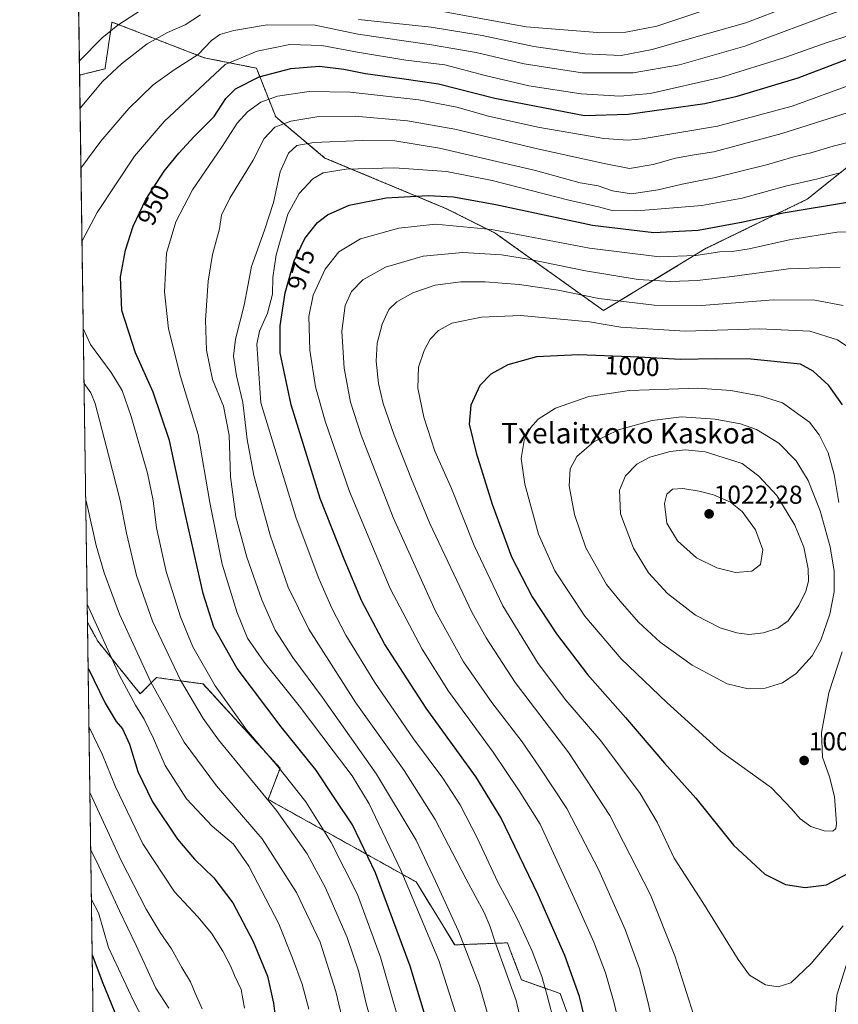
# Model space of a CAD drawing. Units: metres. Extents: x 596594 to 600017, y 4773071 to 4775433.
# Drawn here: x 596594 to 596911, y 4773389 to 4773770 of the extents above; entities that cross this region are included whole.
import ezdxf
from ezdxf.enums import TextEntityAlignment as Align

# ---------------------------------------------------------------- set-up
doc = ezdxf.new("R2010")
doc.units = ezdxf.units.M
doc.header["$MEASUREMENT"] = 0
doc.linetypes.add('TRAZOS', pattern=[0.75, 0.5, -0.25])
for name, color, linetype, lineweight in [('Arbolado forestal', 92, 'TRAZOS', 0), ('Arbolado forestal CxS', 92, 'Continuous', 0), ('Carátula', 7, 'Continuous', 5), ('Comarca CxS', 133, 'Continuous', 0), ('Comunidad Autónoma CxS', 142, 'Continuous', 0), ('Curva de nivel maestra', 36, 'Continuous', 30), ('Curva de nivel normal', 36, 'Continuous', 0), ('Municipio CxS', 142, 'Continuous', 0), ('Pastizal CxS', 92, 'Continuous', 0), ('Provincia CxS', 1, 'Continuous', 0), ('Punto de cota en terreno', 7, 'Continuous', 0), ('Rótulo de curva de nivel directora', 19, 'Continuous', 0), ('Rótulo de punto de cota en terreno', 19, 'Continuous', 0), ('Texto cartográfico', 19, 'Continuous', 0)]:
    doc.layers.add(name, color=color, linetype=linetype, lineweight=lineweight)
doc.styles.add('Arial', font='txt', dxfattribs={"height": 0.2})

# ---------------------------------------------------------------- blocks, each defined once
blk = doc.blocks.new('*U150')
at = {"layer": 'Arbolado forestal CxS', "color": 92, "linetype": 'Continuous', "lineweight": 0}
for points in [[(596937.19, 4773731.49, 963.85), (596898.95, 4773700.91, 973.32), (596859.91, 4773681.91, 978.78), (596820.03, 4773657.82, 992.02), (596778.14, 4773687.8, 980.77), (596759.27, 4773697.24, 977.18), (596712.11, 4773716.9, 967.63), (596693.07, 4773732.8, 958.36), (596685.56, 4773751.72, 948.12), (596665.33, 4773755.73, 941.25), (596645.29, 4773763.49, 934.45), (596637.43, 4773766.54, 931.67), (596629.57, 4773769.58, 928.99), (596629.24, 4773767.36, 929.7), (596628.38, 4773761.48, 931.42), (596626.93, 4773751.67, 933.76), (596626.9, 4773751.47, 933.81), (596617.07, 4773749.02, 932.25), (596606.17, 4774516.44, 593.31)], [(596626.71, 4773070.82, 946.67), (596620.09, 4773537.03, 928.6), (596624.07, 4773529.74, 928.89), (596624.07, 4773529.74, 928.89), (596640.58, 4773509.3, 931.99), (596646.86, 4773515.59, 936.22), (596647.67, 4773515.48, 936.52), (596649.22, 4773515.27, 937.1), (596656.38, 4773514.28, 939.93), (596664.88, 4773513.12, 943.07), (596694.77, 4773480.48, 945.06), (596690.1, 4773468.41, 940.13), (596747.48, 4773436.41, 956.72), (596762.41, 4773412.03, 958.12), (596782.85, 4773412.82, 966.36), (596785.25, 4773406.51, 966.93), (596788.29, 4773398.47, 967.32), (596803.29, 4773393.16, 971.69), (596811.95, 4773369.3, 973.33)]]:
    blk.add_polyline3d(points, dxfattribs=at)
blk = doc.blocks.new('*U164')
at = {"layer": 'Curva de nivel normal', "color": 36, "linetype": 'Continuous', "lineweight": 0}
blk.add_polyline3d([(596621.61, 4773429.58, 905), (596624.44, 4773424.45, 905), (596628.28, 4773410.99, 905), (596637.98, 4773390.35, 905), (596641.78, 4773382.83, 905)], dxfattribs=at)
blk = doc.blocks.new('*U170')
at = {"layer": 'Curva de nivel normal', "color": 36, "linetype": 'Continuous', "lineweight": 0}
for points in [[(596617, 4773754.6, 930), (596625.77, 4773763.46, 930), (596631.89, 4773768.38, 930), (596643.64, 4773775.98, 930)], [(596748.68, 4773775.33, 930), (596790.11, 4773767.76, 930), (596817.76, 4773765.55, 930), (596828.76, 4773765.67, 930), (596840.78, 4773767.92, 930), (596858.94, 4773774.05, 930)], [(596705.94, 4773387.15, 930), (596703.3, 4773396.82, 930), (596699.49, 4773406.82, 930), (596694.2, 4773420.19, 930), (596682.59, 4773442.58, 930), (596676.68, 4773451.05, 930), (596668.48, 4773458.05, 930), (596658.43, 4773468.6, 930), (596650.23, 4773481.47, 930), (596645.75, 4773491.94, 930), (596642.13, 4773499.44, 930), (596638.72, 4773504.91, 930), (596632.49, 4773516.36, 930), (596619.99, 4773543.98, 930)]]:
    blk.add_polyline3d(points, dxfattribs=at)
blk = doc.blocks.new('*U178')
at = {"layer": 'Curva de nivel normal', "color": 36, "linetype": 'Continuous', "lineweight": 0}
blk.add_polyline3d([(596621.34, 4773448.96, 910), (596623.72, 4773444.15, 910), (596632.57, 4773425.22, 910), (596638.96, 4773411.76, 910), (596646.57, 4773395.22, 910), (596651.61, 4773387.49, 910)], dxfattribs=at)
blk = doc.blocks.new('*U182')
at = {"layer": 'Curva de nivel normal', "color": 36, "linetype": 'Continuous', "lineweight": 0}
blk.add_polyline3d([(596621.02, 4773471.09, 915), (596626.36, 4773459.59, 915), (596633.14, 4773444.71, 915), (596642.84, 4773425.91, 915), (596648.25, 4773416.77, 915), (596652.67, 4773410.47, 915), (596656.72, 4773403.23, 915), (596660.04, 4773397.65, 915), (596661.82, 4773393.37, 915), (596664.5, 4773387.21, 915)], dxfattribs=at)
blk = doc.blocks.new('*U192')
at = {"layer": 'Curva de nivel normal', "color": 36, "linetype": 'Continuous', "lineweight": 0}
for points in [[(596617.59, 4773712.97, 940), (596625.27, 4773723.4, 940), (596636.1, 4773736.06, 940), (596645.58, 4773745.2, 940), (596653.68, 4773751.06, 940), (596662.97, 4773757.05, 940), (596668.15, 4773762.38, 940), (596671.42, 4773764.73, 940), (596676.77, 4773766.31, 940), (596689.68, 4773768.46, 940), (596708.29, 4773768.34, 940), (596724.89, 4773764.92, 940), (596753.42, 4773760.79, 940), (596770.69, 4773757.72, 940), (596789.34, 4773753.37, 940), (596811.79, 4773749.91, 940), (596831.51, 4773749.84, 940), (596849.48, 4773753.06, 940), (596874.85, 4773760.25, 940), (596910.82, 4773773.65, 940)], [(596731.48, 4773377.14, 940), (596728.1, 4773389.29, 940), (596725.23, 4773401.64, 940), (596720.77, 4773414.94, 940), (596712.36, 4773434.1, 940), (596705.25, 4773447.3, 940), (596693.3, 4773464.12, 940), (596670.83, 4773491.48, 940), (596664.92, 4773499.68, 940), (596656.13, 4773514.59, 940), (596645.33, 4773537.4, 940), (596639.07, 4773555.18, 940), (596635.22, 4773571.49, 940), (596632.76, 4773584.18, 940), (596628.24, 4773601.94, 940), (596623.05, 4773621.84, 940), (596621.4, 4773625.94, 940), (596618.77, 4773629.53, 940)]]:
    blk.add_polyline3d(points, dxfattribs=at)
blk = doc.blocks.new('*U197')
at = {"layer": 'Curva de nivel normal', "color": 36, "linetype": 'Continuous', "lineweight": 0}
for points in [[(596617.257, 4773736.203, 935), (596625.98, 4773746.54, 935), (596633.27, 4773753.36, 935), (596643.3, 4773761.09, 935), (596651.06, 4773765.5, 935), (596657.97, 4773768.47, 935), (596663.92, 4773772.33, 935)], [(596725.16, 4773770.53, 935), (596753.26, 4773767.61, 935), (596773.06, 4773764.39, 935), (596793.1, 4773760.12, 935), (596812.83, 4773757.2, 935), (596826.91, 4773756.61, 935), (596838.97, 4773758.9, 935), (596855.96, 4773763.89, 935), (596875.2, 4773769.33, 935), (596892.13, 4773775.68, 935)], [(596723.54, 4773363.49, 935), (596716.36, 4773393.99, 935), (596710.28, 4773413.08, 935), (596701.14, 4773432.35, 935), (596687.75, 4773453.12, 935), (596670.14, 4773473.69, 935), (596657.61, 4773490.56, 935), (596644.63, 4773513.83, 935), (596632.51, 4773540.15, 935), (596626.52, 4773556.15, 935), (596623.51, 4773566.82, 935), (596619.96, 4773582.43, 935), (596619.414, 4773584.356, 935)]]:
    blk.add_polyline3d(points, dxfattribs=at)
blk = doc.blocks.new('*U205')
at = {"layer": 'Curva de nivel normal', "color": 36, "linetype": 'Continuous', "lineweight": 0}
blk.add_polyline3d([(596620.66, 4773496.6, 920), (596625.99, 4773485.7, 920), (596630.94, 4773473.32, 920), (596641.56, 4773451.21, 920), (596653.82, 4773432.62, 920), (596662.9, 4773422.88, 920), (596668.22, 4773416.59, 920), (596672.56, 4773409.6, 920), (596675.65, 4773403.62, 920), (596677.08, 4773400.15, 920), (596679.7, 4773394.79, 920), (596680.96, 4773387.48, 920)], dxfattribs=at)
blk = doc.blocks.new('*U210')
at = {"layer": 'Curva de nivel normal', "color": 36, "linetype": 'Continuous', "lineweight": 0}
for points in [[(596617.99, 4773684.78, 945), (596623.82, 4773695.81, 945), (596638.29, 4773717.66, 945), (596649.76, 4773731.03, 945), (596673.44, 4773753.09, 945), (596685.87, 4773758.35, 945), (596698.48, 4773760.88, 945), (596710.87, 4773760.49, 945), (596724.74, 4773757.9, 945), (596743.53, 4773754.86, 945), (596758.58, 4773752.94, 945), (596774.19, 4773748.9, 945), (596791.18, 4773744.91, 945), (596811.45, 4773741.75, 945), (596826.53, 4773740.85, 945), (596838.11, 4773741.84, 945), (596865.44, 4773748.1, 945), (596890.35, 4773755.84, 945), (596906.4, 4773761.56, 945), (596916.03, 4773764.64, 945), (596925.4, 4773769.26, 945), (596937.34, 4773775.02, 945)], [(596742.96, 4773375.56, 945), (596738.63, 4773389.68, 945), (596733.66, 4773407.22, 945), (596724.8, 4773431.57, 945), (596714.44, 4773451.98, 945), (596704.74, 4773467.5, 945), (596693.88, 4773481.16, 945), (596681.71, 4773495.36, 945), (596669.53, 4773512.42, 945), (596660.89, 4773527.48, 945), (596656.1, 4773539.14, 945), (596650.64, 4773556.68, 945), (596646.89, 4773573.67, 945), (596645.62, 4773584.2, 945), (596643.36, 4773594.81, 945), (596637.1, 4773616.78, 945), (596633.58, 4773626.8, 945), (596629.26, 4773633.84, 945), (596621.3, 4773644.62, 945), (596618.47, 4773650.83, 945)]]:
    blk.add_polyline3d(points, dxfattribs=at)
blk = doc.blocks.new('*U253')
at = {"layer": 'Curva de nivel maestra', "color": 36, "linetype": 'Continuous', "lineweight": 30}
blk.add_polyline3d([(596621.92, 4773408.2, 900), (596626.06, 4773397.24, 900), (596631.65, 4773383.69, 900)], dxfattribs=at)
blk = doc.blocks.new('*U255')
at = {"layer": 'Curva de nivel maestra', "color": 36, "linetype": 'Continuous', "lineweight": 30}
blk.add_polyline3d([(596620.34, 4773519.24, 925), (596626.98, 4773505.7, 925), (596631.26, 4773498.61, 925), (596633.71, 4773495.76, 925), (596636.34, 4773489.82, 925), (596639.66, 4773479.14, 925), (596645.24, 4773467.39, 925), (596655.01, 4773453.05, 925), (596661.58, 4773445.29, 925), (596669.12, 4773438, 925), (596676.45, 4773428.38, 925), (596684.36, 4773413.32, 925), (596689.9, 4773399.85, 925), (596692.2, 4773389.5, 925), (596694, 4773375.04, 925)], dxfattribs=at)
blk = doc.blocks.new('5PATER')
at = {"layer": 'Carátula', "linetype": 'Continuous', "lineweight": 5}
h = blk.add_hatch(color=250, dxfattribs=at)
edge = h.paths.add_edge_path()
edge.add_ellipse((0, 0.01), major_axis=(-1.33, -1.34), ratio=0.999422, start_angle=0, end_angle=360)

msp = doc.modelspace()

# ---------------------------------------------------------------- linework, layer by layer
at = {"layer": 'Arbolado forestal', "color": 92, "linetype": 'TRAZOS', "lineweight": 0}
for points in [[(596617.07, 4773749.02, 932.25), (596608.75, 4774335.27, 676.37), (596608.72, 4774337.33, 675.86), (596608.69, 4774339.38, 675.26), (596606.63, 4774484.06, 591.32), (596606.17, 4774516.44, 593.31)], [(596937.18, 4773731.49, 963.85), (596898.95, 4773700.91, 973.32), (596859.91, 4773681.91, 978.78), (596820.03, 4773657.82, 992.02), (596778.14, 4773687.8, 980.77), (596759.27, 4773697.24, 977.18), (596712.11, 4773716.9, 967.63), (596693.07, 4773732.8, 958.36), (596685.56, 4773751.72, 948.12), (596665.33, 4773755.73, 941.25), (596645.29, 4773763.49, 934.45), (596637.43, 4773766.54, 931.67), (596629.57, 4773769.58, 928.99), (596629.24, 4773767.36, 929.7), (596628.38, 4773761.48, 931.42), (596626.93, 4773751.67, 933.76), (596626.9, 4773751.47, 933.81), (596617.07, 4773749.02, 932.25)], [(596819.58, 4773073.6, 1012.74), (596626.71, 4773070.82, 946.67), (596620.09, 4773537.03, 928.6)], [(596620.09, 4773537.03, 928.6), (596624.07, 4773529.74, 928.89), (596640.58, 4773509.3, 931.99), (596646.86, 4773515.59, 936.22), (596647.67, 4773515.48, 936.52), (596649.21, 4773515.27, 937.1), (596656.38, 4773514.28, 939.93), (596664.88, 4773513.12, 943.07), (596694.77, 4773480.48, 945.06), (596690.1, 4773468.41, 940.13), (596747.48, 4773436.41, 956.72), (596762.41, 4773412.03, 958.12), (596782.85, 4773412.82, 966.36), (596785.24, 4773406.51, 966.93), (596788.29, 4773398.47, 967.32), (596803.29, 4773393.16, 971.69), (596811.95, 4773369.3, 973.33)]]:
    msp.add_polyline3d(points, dxfattribs=at)
at = {"layer": 'Comarca CxS', "color": 133, "linetype": 'Continuous', "lineweight": 0}
msp.add_polyline3d([(600017.33, 4773119.71, 431.4), (596626.71, 4773070.82, 946.67), (596593.84, 4775384.42, 486.58), (599983.34, 4775433.31, 744.81), (600017.33, 4773119.71, 431.4)], close=True, dxfattribs=at)
msp.add_polyline3d([(600017.33, 4773119.71, 431.4), (596626.71, 4773070.82, 946.67), (596593.84, 4775384.42, 486.58), (599983.34, 4775433.31, 744.81), (600017.33, 4773119.71, 431.4)], close=True, dxfattribs=at)
at = {"layer": 'Comunidad Autónoma CxS', "color": 142, "linetype": 'Continuous', "lineweight": 0}
msp.add_polyline3d([(598171.15, 4773093.09, 720.6), (596626.71, 4773070.82, 946.67), (596593.84, 4775384.42, 486.58), (599983.34, 4775433.31, 744.81), (600017.33, 4773119.71, 431.4), (599400.81, 4773110.82, 560.52), (598171.15, 4773093.09, 720.6)], close=True, dxfattribs=at)
msp.add_polyline3d([(598171.15, 4773093.09, 720.6), (596626.71, 4773070.82, 946.67), (596593.84, 4775384.42, 486.58), (599983.34, 4775433.31, 744.81), (600017.33, 4773119.71, 431.4), (599400.81, 4773110.82, 560.52), (598171.15, 4773093.09, 720.6)], close=True, dxfattribs=at)
at = {"layer": 'Curva de nivel maestra', "color": 36, "linetype": 'Continuous', "lineweight": 30}
for points in [[(596757.17, 4773363.96, 950), (596745.21, 4773403.83, 950), (596731.71, 4773439.96, 950), (596722.77, 4773458.48, 950), (596716.02, 4773468.76, 950), (596708.64, 4773479.8, 950), (596695.13, 4773496.53, 950), (596678.13, 4773519.17, 950), (596669.13, 4773535.18, 950), (596664.96, 4773548.12, 950), (596657.97, 4773579.21, 950), (596651.91, 4773607.43, 950), (596645.5, 4773626.22, 950), (596638.69, 4773641.48, 950), (596633.36, 4773657.88, 950), (596632.84, 4773670.85, 950), (596634.78, 4773681.15, 950), (596637.83, 4773690.46, 950), (596642.74, 4773700.77, 950), (596649.87, 4773711.74, 950), (596655.51, 4773718.81, 950), (596661.51, 4773725.19, 950), (596669.22, 4773733.01, 950), (596673.71, 4773739.93, 950), (596677.41, 4773743.74, 950), (596686.59, 4773748.36, 950), (596698.92, 4773751.62, 950), (596710.03, 4773752.5, 950), (596719.46, 4773751.38, 950), (596727.9, 4773749.7, 950), (596741.9, 4773747.77, 950), (596756.16, 4773745.7, 950), (596778, 4773740.14, 950), (596812.64, 4773733.34, 950), (596829.57, 4773733.83, 950), (596859.38, 4773738, 950), (596871.9, 4773740.84, 950), (596895.52, 4773747.94, 950), (596933.04, 4773762.24, 950)], [(596814.29, 4773377.55, 975), (596810.71, 4773392.09, 975), (596805.14, 4773407.97, 975), (596794.7, 4773431.44, 975), (596780.3, 4773461.34, 975), (596770.68, 4773477.06, 975), (596751.36, 4773503.73, 975), (596735.25, 4773528.65, 975), (596726.4, 4773545.19, 975), (596719.62, 4773561.51, 975), (596710.32, 4773585.01, 975), (596699.08, 4773621.28, 975), (596694.79, 4773641.43, 975), (596694.75, 4773651.83, 975), (596696.73, 4773664.67, 975), (596700.17, 4773677.1, 975), (596704.39, 4773685.67, 975), (596709.24, 4773691.92, 975), (596713.11, 4773694.94, 975), (596721.49, 4773698.61, 975), (596735.89, 4773701.49, 975), (596752.16, 4773702.32, 975), (596761.91, 4773701.84, 975), (596778.39, 4773698.88, 975), (596815.76, 4773690.87, 975), (596839.52, 4773688.05, 975), (596856.71, 4773688.99, 975), (596874.16, 4773692.23, 975), (596889.68, 4773695.72, 975), (596915.41, 4773699.86, 975)], [(596912.73, 4773621.3, 1000), (596907.42, 4773628.8, 1000), (596901.25, 4773634.3, 1000), (596896.34, 4773637.04, 1000), (596877.11, 4773639, 1000), (596863.72, 4773639.1, 1000), (596849.89, 4773638.81, 1000), (596833.73, 4773639.68, 1000), (596810.4, 4773640.58, 1000), (596794.13, 4773639.84, 1000), (596782.97, 4773636.8, 1000), (596776.43, 4773633.19, 1000), (596772.11, 4773628.71, 1000), (596768.68, 4773621.18, 1000), (596768.05, 4773613.76, 1000), (596770.68, 4773602.61, 1000), (596776.94, 4773582.84, 1000), (596784.45, 4773562.37, 1000), (596792.39, 4773546.88, 1000), (596801.88, 4773532.49, 1000), (596813.82, 4773516.82, 1000), (596828.62, 4773500.15, 1000), (596843.64, 4773482.49, 1000), (596855.84, 4773468.82, 1000), (596870.46, 4773450.7, 1000), (596882.54, 4773439.41, 1000), (596890.55, 4773435.45, 1000), (596898.17, 4773434.24, 1000)], [(596898.17, 4773434.24, 1000), (596906.44, 4773435.28, 1000), (596914.78, 4773439.64, 1000)]]:
    msp.add_polyline3d(points, dxfattribs=at)
at = {"layer": 'Curva de nivel normal', "color": 36, "linetype": 'Continuous', "lineweight": 0}
for points in [[(596916.52, 4773745.47, 955), (596893.22, 4773737.05, 955), (596864.27, 4773729.27, 955), (596835.1, 4773724.36, 955), (596829.65, 4773723.78, 955), (596820.24, 4773724.43, 955), (596794.61, 4773728.86, 955), (596775.49, 4773733.08, 955), (596763.24, 4773736.59, 955), (596748.52, 4773739.42, 955), (596721.89, 4773742.39, 955), (596706, 4773742.73, 955), (596693.72, 4773740.86, 955), (596687.28, 4773738.48, 955), (596682.12, 4773734.85, 955), (596678.06, 4773730.42, 955), (596672.28, 4773721.34, 955), (596660.8, 4773704.54, 955), (596654.29, 4773692.23, 955), (596650.74, 4773680.02, 955), (596650, 4773665.03, 955), (596651.53, 4773650.66, 955), (596656.15, 4773632.29, 955), (596663.06, 4773609.82, 955), (596667.58, 4773583.49, 955), (596672.25, 4773559.55, 955), (596677.96, 4773541.04, 955), (596682.18, 4773530.89, 955), (596688.54, 4773521.59, 955), (596702.08, 4773504.65, 955), (596715.32, 4773487.16, 955), (596722.61, 4773477.52, 955), (596729.28, 4773466.65, 955), (596733.06, 4773458.77, 955), (596741.57, 4773440.95, 955), (596756.24, 4773405.95, 955), (596767.36, 4773371.24, 955)], [(596777.18, 4773378.15, 960), (596772.04, 4773396.28, 960), (596763.85, 4773417.28, 960), (596754.94, 4773436.77, 960), (596747.51, 4773452.56, 960), (596732.1, 4773478.17, 960), (596711.19, 4773507.92, 960), (596699.7, 4773523.4, 960), (596692.89, 4773533.93, 960), (596687.62, 4773545.77, 960), (596681.86, 4773562.3, 960), (596677.61, 4773577.9, 960), (596675.59, 4773593.34, 960), (596675.04, 4773609.48, 960), (596672.79, 4773620.81, 960), (596668.54, 4773631.13, 960), (596666.28, 4773642.44, 960), (596665.83, 4773654.13, 960), (596666.85, 4773669.14, 960), (596668.58, 4773679.46, 960), (596671.32, 4773689.43, 960), (596672.02, 4773694.8, 960), (596675.27, 4773701.37, 960), (596684.34, 4773716.06, 960), (596688.52, 4773724.52, 960), (596692.75, 4773728.87, 960), (596698.91, 4773731.2, 960), (596708.99, 4773732.88, 960), (596723.83, 4773733.1, 960), (596744.11, 4773731.34, 960), (596762.44, 4773728.08, 960), (596794.44, 4773720.42, 960), (596820.32, 4773714.77, 960), (596830.2, 4773712.79, 960), (596839.26, 4773714.34, 960), (596847.94, 4773716.82, 960), (596855.16, 4773718.17, 960), (596862.82, 4773719.23, 960), (596889.14, 4773726.44, 960), (596955.36, 4773747.3, 960)], [(596922.11, 4773724.73, 965), (596909.11, 4773721.51, 965), (596900.44, 4773718.91, 965), (596893.79, 4773717.35, 965), (596883.17, 4773714.28, 965), (596862.83, 4773709.25, 965), (596850.52, 4773706.82, 965), (596841.23, 4773704.54, 965), (596830.92, 4773703.03, 965), (596823.58, 4773704.16, 965), (596817.96, 4773706.07, 965), (596811.03, 4773707.33, 965), (596793.7, 4773712.02, 965), (596756.57, 4773720.73, 965), (596739.19, 4773723.5, 965), (596726.61, 4773723.65, 965), (596707.87, 4773722.9, 965), (596701.26, 4773721.73, 965), (596698.04, 4773718.74, 965), (596694.74, 4773711.58, 965), (596692.15, 4773699.68, 965), (596688.71, 4773688.94, 965), (596683.61, 4773674.87, 965), (596680.78, 4773659.92, 965), (596677.49, 4773646.67, 965), (596676.67, 4773640.14, 965), (596677.84, 4773632.56, 965), (596680.32, 4773622.13, 965), (596682.01, 4773607.79, 965), (596684.6, 4773593.93, 965), (596690.95, 4773570.73, 965), (596697.93, 4773550.64, 965), (596705.94, 4773534.31, 965), (596724.11, 4773505.82, 965), (596742.83, 4773479.54, 965), (596754.89, 4773460.6, 965), (596766.82, 4773437.52, 965), (596773.87, 4773424.58, 965), (596776.08, 4773419.46, 965), (596778.26, 4773412.64, 965), (596786.2, 4773390.51, 965), (596790.22, 4773373.32, 965)], [(596801.18, 4773381, 970), (596798.2, 4773392.44, 970), (596796.23, 4773399.82, 970), (596792.39, 4773409.63, 970), (596786.78, 4773422.01, 970), (596782.65, 4773429.91, 970), (596779.06, 4773436.31, 970), (596771.25, 4773453.19, 970), (596764.56, 4773466.27, 970), (596757.81, 4773476.63, 970), (596746.5, 4773491.88, 970), (596731.42, 4773513.63, 970), (596720.26, 4773531.98, 970), (596714.81, 4773542.52, 970), (596709.7, 4773553.95, 970), (596701, 4773577.42, 970), (596687.32, 4773622.02, 970), (596685.7, 4773644.74, 970), (596686.8, 4773649.83, 970), (596689.84, 4773656.77, 970), (596691.74, 4773664.18, 970), (596691.97, 4773670.61, 970), (596693.26, 4773679.44, 970), (596697.74, 4773695.12, 970), (596702.12, 4773703.11, 970), (596707.43, 4773708.82, 970), (596711.38, 4773711.22, 970), (596720.3, 4773712.61, 970), (596739.07, 4773713.09, 970), (596759.19, 4773711.68, 970), (596776.97, 4773708.18, 970), (596806.58, 4773700.63, 970), (596818.07, 4773697.99, 970), (596823.48, 4773696.59, 970), (596833.04, 4773696.48, 970), (596858.12, 4773698.55, 970), (596873.78, 4773701.4, 970), (596890.61, 4773705.96, 970), (596903.06, 4773708.8, 970), (596911.11, 4773710.99, 970)], [(596928.48, 4773688.83, 980), (596910.64, 4773688.19, 980), (596892.66, 4773685.37, 980), (596876.54, 4773681.77, 980), (596869.94, 4773680.7, 980), (596865.09, 4773680.49, 980), (596855.86, 4773679.1, 980), (596841.78, 4773678.62, 980), (596814.7, 4773681.93, 980), (596776.72, 4773689.22, 980), (596755.02, 4773691.26, 980), (596740.77, 4773689.73, 980), (596725.86, 4773685.54, 980), (596717.49, 4773680.6, 980), (596712.22, 4773673.81, 980), (596707.61, 4773663.81, 980), (596705.82, 4773655.48, 980), (596706.22, 4773642.48, 980), (596708.44, 4773628.22, 980), (596712.16, 4773614.88, 980), (596721.67, 4773587.75, 980), (596730.53, 4773566.34, 980), (596737.38, 4773550.09, 980), (596749.83, 4773526.54, 980), (596760.01, 4773510.39, 980), (596777.29, 4773486.67, 980), (596787.35, 4773471.73, 980), (596795.58, 4773458.82, 980), (596809.45, 4773428.42, 980), (596816.33, 4773413.13, 980), (596820.82, 4773401.15, 980), (596824.21, 4773389.49, 980), (596827.96, 4773373.15, 980)], [(596911.78, 4773674.59, 985), (596891.73, 4773673.95, 985), (596869.94, 4773671, 985), (596856.4, 4773669.4, 985), (596846.11, 4773669.05, 985), (596833.48, 4773669.88, 985), (596813.11, 4773673.13, 985), (596791.06, 4773677.76, 985), (596780.49, 4773679.34, 985), (596765.57, 4773680.27, 985), (596750.16, 4773678.82, 985), (596735.54, 4773674.56, 985), (596726.78, 4773669.68, 985), (596722.4, 4773665.18, 985), (596719.97, 4773659.71, 985), (596718.72, 4773649.77, 985), (596719.52, 4773635.42, 985), (596722.07, 4773622.24, 985), (596726.1, 4773609.47, 985), (596738.62, 4773577.66, 985), (596754.98, 4773541.31, 985), (596765.82, 4773521.72, 985), (596776.78, 4773505.93, 985), (596788.49, 4773490.73, 985), (596795.25, 4773480.94, 985), (596805.86, 4773464.81, 985), (596818.28, 4773440.95, 985), (596828.4, 4773418.02, 985), (596834.03, 4773402.74, 985), (596837.4, 4773389.63, 985), (596839.6, 4773379.43, 985)], [(596912.88, 4773659.72, 990), (596901.92, 4773661.8, 990), (596885.92, 4773661.9, 990), (596858.06, 4773659.77, 990), (596839.72, 4773659.84, 990), (596818.21, 4773662.46, 990), (596802.55, 4773665.69, 990), (596787.41, 4773667.95, 990), (596774.2, 4773668.9, 990), (596764.83, 4773668.97, 990), (596754.87, 4773667.65, 990), (596746.12, 4773664.63, 990), (596739.94, 4773661.14, 990), (596736.94, 4773658.16, 990), (596734.27, 4773652.54, 990), (596732.36, 4773645.14, 990), (596731.97, 4773638.14, 990), (596732.82, 4773629.48, 990), (596734.68, 4773621.83, 990), (596738.95, 4773609.55, 990), (596745.73, 4773592.5, 990), (596752.76, 4773575.27, 990), (596769.1, 4773540.98, 990), (596774.57, 4773530.97, 990), (596785.88, 4773513.66, 990), (596806.58, 4773486.5, 990), (596822.56, 4773462.14, 990), (596838.28, 4773431.43, 990), (596847.75, 4773407.8, 990), (596855.83, 4773382.25, 990)], [(596916.33, 4773642.7, 995), (596910.8, 4773646.5, 995), (596899.97, 4773649.75, 995), (596880.67, 4773650.73, 995), (596851.77, 4773649.8, 995), (596826.77, 4773651.31, 995), (596814.67, 4773653.37, 995), (596787.94, 4773655.93, 995), (596772.73, 4773655.29, 995), (596761.26, 4773652.86, 995), (596756.17, 4773650.1, 995), (596752.94, 4773646.72, 995), (596750.51, 4773642.36, 995), (596748.43, 4773635.91, 995), (596748.13, 4773627.71, 995), (596750.5, 4773616.53, 995), (596754.77, 4773603.38, 995), (596761.16, 4773588.82, 995), (596769.99, 4773566.76, 995), (596781.04, 4773543.38, 995), (596794.79, 4773520.99, 995), (596805.48, 4773506.84, 995), (596819.03, 4773491.03, 995), (596834.3, 4773470.66, 995), (596840.86, 4773459.57, 995), (596847.42, 4773445.57, 995), (596858.58, 4773428.4, 995), (596872.27, 4773406.34, 995), (596876.59, 4773400.24, 995), (596882.78, 4773396.61, 995), (596887.78, 4773395.8, 995)], [(596911.28, 4773583.42, 1005), (596909.39, 4773594.27, 1005), (596907.14, 4773602.72, 1005), (596903.59, 4773609.68, 1005), (596899.84, 4773614.5, 1005), (596889.4, 4773622.1, 1005), (596881.18, 4773624.59, 1005), (596869.36, 4773626.88, 1005), (596856.57, 4773627.79, 1005), (596845.33, 4773627.33, 1005), (596830.16, 4773626.88, 1005), (596814.44, 4773624.49, 1005), (596801.44, 4773619.99, 1005), (596794.74, 4773615.68, 1005), (596791.78, 4773612.4, 1005), (596789.32, 4773607.4, 1005), (596788.13, 4773600.51, 1005), (596789.59, 4773590.47, 1005), (596794.82, 4773571.2, 1005), (596801.2, 4773556.95, 1005), (596812.89, 4773539.44, 1005), (596826.87, 4773522.82, 1005), (596844.58, 4773505.99, 1005), (596865.46, 4773487.02, 1005), (596885.15, 4773472.9, 1005), (596892.89, 4773464.78, 1005), (596896.27, 4773460.82, 1005), (596900.43, 4773457.89, 1005), (596905.63, 4773456.17, 1005), (596908.96, 4773456.07, 1005)], [(596876.16, 4773511.2, 1010), (596882.67, 4773511.49, 1010), (596889.49, 4773513.54, 1010), (596894.73, 4773517.2, 1010), (596900.9, 4773524.05, 1010), (596904.29, 4773530.15, 1010), (596907.76, 4773540.15, 1010), (596909.43, 4773548.82, 1010), (596909.43, 4773556.86, 1010), (596907.85, 4773566.31, 1010), (596903.96, 4773580.14, 1010), (596899.34, 4773591.93, 1010), (596894.68, 4773599.53, 1010), (596887.96, 4773606.45, 1010), (596879.37, 4773611.66, 1010), (596873.16, 4773613.87, 1010), (596863.39, 4773615.71, 1010), (596850.28, 4773616.59, 1010), (596838.9, 4773615.25, 1010), (596825.93, 4773611.54, 1010), (596816.35, 4773606.93, 1010), (596809.72, 4773601.23, 1010), (596807.1, 4773596.51, 1010), (596806.76, 4773589.92, 1010), (596808.8, 4773578.84, 1010), (596813.22, 4773565.88, 1010), (596821.26, 4773551.64, 1010), (596826.48, 4773545.19, 1010), (596833.64, 4773537.02, 1010), (596842.02, 4773529.28, 1010), (596854.46, 4773520.4, 1010), (596867.94, 4773513.2, 1010), (596876.16, 4773511.2, 1010)], [(596876.44, 4773532.34, 1015), (596882.11, 4773532.91, 1015), (596887.65, 4773534.71, 1015), (596891.6, 4773537.6, 1015), (596895.76, 4773543.46, 1015), (596898.45, 4773549.05, 1015), (596899.46, 4773552.93, 1015), (596899.35, 4773557.76, 1015), (596897.63, 4773566.08, 1015), (596894.17, 4773574.66, 1015), (596887.25, 4773586.13, 1015), (596880.25, 4773593.58, 1015), (596873.77, 4773598.48, 1015), (596859.47, 4773603.1, 1015), (596851.67, 4773603.85, 1015), (596845.9, 4773603.13, 1015), (596837.98, 4773600.93, 1015), (596832.93, 4773598.29, 1015), (596828.59, 4773593.7, 1015), (596826.28, 4773588.2, 1015), (596826.69, 4773579.09, 1015), (596831.66, 4773565.7, 1015), (596837.48, 4773556.19, 1015), (596844.82, 4773548.2, 1015), (596855.68, 4773539.73, 1015), (596865.23, 4773534.91, 1015), (596871.72, 4773532.89, 1015), (596876.44, 4773532.34, 1015)], [(596871.22, 4773556.37, 1020), (596877.48, 4773556.81, 1020), (596880.91, 4773559.44, 1020), (596881.82, 4773565.15, 1020), (596878.96, 4773572.82, 1020), (596873.85, 4773579.88, 1020), (596869.26, 4773583.6, 1020), (596862.74, 4773586.4, 1020), (596857.1, 4773587.81, 1020), (596850.87, 4773588.82, 1020), (596846.76, 4773588.63, 1020), (596844.64, 4773586.7, 1020), (596843.71, 4773583.03, 1020), (596844.65, 4773575.36, 1020), (596848.74, 4773568.53, 1020), (596856.1, 4773561.94, 1020), (596863.97, 4773558.05, 1020), (596871.22, 4773556.37, 1020)], [(596908.96, 4773456.07, 1005), (596910.09, 4773457.18, 1005), (596910.3, 4773459, 1005), (596909.52, 4773469.47, 1005), (596907.68, 4773477.09, 1005), (596904.92, 4773484.8, 1005), (596904.51, 4773494.28, 1005), (596907.41, 4773509.65, 1005), (596912.52, 4773525.61, 1005)], [(596887.78, 4773395.8, 995), (596892.62, 4773397.35, 995), (596900.5, 4773404.85, 995), (596912.96, 4773419.44, 995)], [(596909.73, 4773383.15, 990), (596910.43, 4773392.52, 990), (596914.69, 4773406.09, 990)]]:
    msp.add_polyline3d(points, dxfattribs=at)
at = {"layer": 'Municipio CxS', "color": 142, "linetype": 'Continuous', "lineweight": 0}
msp.add_polyline3d([(598171.15, 4773093.09, 720.6), (596626.71, 4773070.82, 946.67), (596593.84, 4775384.42, 486.58), (599240.85, 4775422.6, 798.29)], dxfattribs=at)
msp.add_polyline3d([(598171.15, 4773093.09, 720.6), (596626.71, 4773070.82, 946.67), (596593.84, 4775384.42, 486.58), (599240.85, 4775422.6, 798.29)], dxfattribs=at)
at = {"layer": 'Pastizal CxS', "color": 92, "linetype": 'Continuous', "lineweight": 0}
for points in [[(596811.95, 4773369.3, 973.33), (596803.29, 4773393.16, 971.69), (596788.29, 4773398.47, 967.32), (596785.25, 4773406.51, 966.93), (596782.85, 4773412.82, 966.36), (596762.41, 4773412.03, 958.12), (596747.48, 4773436.41, 956.72), (596690.1, 4773468.41, 940.13), (596694.77, 4773480.48, 945.06), (596664.88, 4773513.12, 943.07), (596656.38, 4773514.28, 939.93), (596649.21, 4773515.27, 937.1), (596647.67, 4773515.48, 936.52), (596646.86, 4773515.59, 936.22), (596640.58, 4773509.3, 931.99), (596624.07, 4773529.74, 928.89), (596620.09, 4773537.03, 928.6), (596617.07, 4773749.02, 932.25), (596626.9, 4773751.47, 933.81), (596626.93, 4773751.67, 933.76), (596628.38, 4773761.48, 931.42), (596629.24, 4773767.36, 929.7), (596629.57, 4773769.58, 928.99), (596637.43, 4773766.54, 931.67), (596645.29, 4773763.49, 934.45), (596665.33, 4773755.73, 941.25), (596685.56, 4773751.72, 948.12), (596693.07, 4773732.8, 958.36), (596712.11, 4773716.9, 967.63), (596759.27, 4773697.24, 977.18), (596778.14, 4773687.8, 980.77), (596820.03, 4773657.82, 992.02), (596859.91, 4773681.91, 978.78), (596898.95, 4773700.91, 973.32), (596937.19, 4773731.49, 963.85)], [(596937.18, 4773731.49, 963.85), (596898.95, 4773700.91, 973.32), (596859.91, 4773681.91, 978.78), (596820.03, 4773657.82, 992.02), (596778.14, 4773687.8, 980.77), (596759.27, 4773697.24, 977.18), (596712.11, 4773716.9, 967.63), (596693.07, 4773732.8, 958.36), (596685.56, 4773751.72, 948.12), (596665.33, 4773755.73, 941.25), (596645.29, 4773763.49, 934.45), (596637.43, 4773766.54, 931.67), (596629.57, 4773769.58, 928.99), (596629.24, 4773767.36, 929.7), (596628.38, 4773761.48, 931.42), (596626.93, 4773751.67, 933.76), (596626.9, 4773751.47, 933.81), (596617.07, 4773749.02, 932.25)], [(596620.09, 4773537.03, 928.6), (596617.07, 4773749.02, 932.25)], [(596620.09, 4773537.03, 928.6), (596624.07, 4773529.74, 928.89), (596640.58, 4773509.3, 931.99), (596646.86, 4773515.59, 936.22), (596647.67, 4773515.48, 936.52), (596649.21, 4773515.27, 937.1), (596656.38, 4773514.28, 939.93), (596664.88, 4773513.12, 943.07), (596694.77, 4773480.48, 945.06), (596690.1, 4773468.41, 940.13), (596747.48, 4773436.41, 956.72), (596762.41, 4773412.03, 958.12), (596782.85, 4773412.82, 966.36), (596785.24, 4773406.51, 966.93), (596788.29, 4773398.47, 967.32), (596803.29, 4773393.16, 971.69), (596811.95, 4773369.3, 973.33)]]:
    msp.add_polyline3d(points, dxfattribs=at)
at = {"layer": 'Provincia CxS', "color": 1, "linetype": 'Continuous', "lineweight": 0}
msp.add_polyline3d([(598171.15, 4773093.09, 720.6), (596626.71, 4773070.82, 946.67), (596593.84, 4775384.42, 486.58), (599240.85, 4775422.6, 798.29), (599983.34, 4775433.31, 744.81), (600017.33, 4773119.71, 431.4), (598171.15, 4773093.09, 720.6)], close=True, dxfattribs=at)
msp.add_polyline3d([(598171.15, 4773093.09, 720.6), (596626.71, 4773070.82, 946.67), (596593.84, 4775384.42, 486.58), (599240.85, 4775422.6, 798.29), (599983.34, 4775433.31, 744.81), (600017.33, 4773119.71, 431.4), (598171.15, 4773093.09, 720.6)], close=True, dxfattribs=at)

# ---------------------------------------------------------------- block references
at = {"layer": 'Arbolado forestal CxS', "color": 92, "linetype": 'Continuous', "lineweight": 0}
msp.add_blockref('*U150', (0, 0), dxfattribs=at)
at = {"layer": 'Curva de nivel maestra', "color": 36, "linetype": 'Continuous', "lineweight": 30}
for name in ['*U253', '*U255']:
    msp.add_blockref(name, (0, 0), dxfattribs=at)
at = {"layer": 'Curva de nivel normal', "color": 36, "linetype": 'Continuous', "lineweight": 0}
for name in ['*U164', '*U178', '*U182', '*U205', '*U170', '*U197', '*U192', '*U210']:
    msp.add_blockref(name, (0, 0), dxfattribs=at)
at = {"layer": 'Punto de cota en terreno', "linetype": 'Continuous', "lineweight": 0}
for p in [(596861, 4773579, 1022.28), (596897.81, 4773483.46, 1006.12)]:
    msp.add_blockref('5PATER', p, dxfattribs=at)

# ---------------------------------------------------------------- texts
at = {"layer": 'Rótulo de curva de nivel directora', "color": 19, "linetype": 'Continuous', "lineweight": 0, "style": 'Arial'}
for s, rotation, p in [('950', 64.5344, (596645.69, 4773698.74)), ('975', 74.5306, (596702.89, 4773673.69)), ('1000', -2.2092, (596831.19, 4773636.25))]:
    msp.add_text(s, height=7, rotation=rotation, dxfattribs=at).set_placement(p, align=Align.MIDDLE_CENTER)
at = {"layer": 'Rótulo de punto de cota en terreno', "color": 19, "linetype": 'Continuous', "lineweight": 0, "style": 'Arial'}
for s, p in [('1022,28', (596862.76, 4773580.76)), ('1006,12', (596899.57, 4773485.22))]:
    msp.add_text(s, height=7, dxfattribs=at).set_placement(p, align=Align.BOTTOM_LEFT)
at = {"layer": 'Texto cartográfico', "color": 19, "linetype": 'Continuous', "lineweight": 0, "style": 'Arial'}
msp.add_text('Txelaitxoko Kaskoa', height=8, dxfattribs=at).set_placement((596829.7, 4773610.29), align=Align.MIDDLE_CENTER)

doc.saveas('drawing.dxf')
